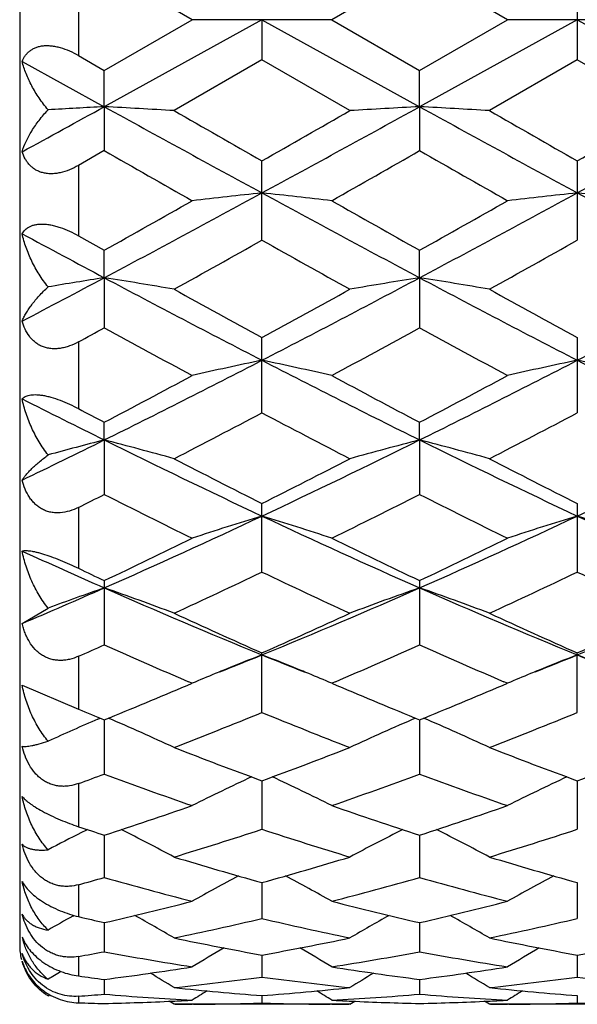
# Model space of a CAD drawing. Units: inches. Extents: x 0 to 11, y 0 to 8.5.
# Drawn here: x 7.8 to 7.9, y 5.6 to 5.8 of the extents above; entities that cross this region are included whole.
import ezdxf

# ---------------------------------------------------------------- set-up
doc = ezdxf.new("R2010")
doc.units = ezdxf.units.IN
doc.header["$LTSCALE"] = 0.605
doc.header["$MEASUREMENT"] = 0
doc.layers.get('0').update_dxf_attribs({"linetype": 'CONTINUOUS'})

msp = doc.modelspace()

# ---------------------------------------------------------------- linework, layer by layer
at = {"color": 7, "linetype": 'CONTINUOUS'}
for p, q in [((7.7810890875, 5.933571241), (7.7810890875, 5.618571241)), ((7.8104197946, 5.7760273896), (7.7954797774, 5.7846494519)), ((7.8491028315, 5.7846504479), (7.8341609782, 5.776027389)), ((7.8640439619, 5.7760273896), (7.8491028315, 5.7846504479)), ((7.8759143233, 5.7828789769), (7.8759143233, 5.7691758765)), ((7.7910890875, 5.7821171864), (7.7910890875, 5.7699376508)), ((7.7954797792, 5.7674054426), (7.8104197946, 5.7760273896)), ((7.8222911824, 5.7760292619), (7.795480046, 5.7612319061)), ((7.8341609766, 5.7760273896), (7.8104197946, 5.7760273896)), ((7.8222911824, 5.7760292619), (7.822291496, 5.7691758177)), ((7.8222911824, 5.7760292619), (7.8491030119, 5.7612318116)), ((7.8341609782, 5.776027389), (7.849102832, 5.7674044467)), ((7.849102832, 5.7674044467), (7.8640439619, 5.7760273896)), ((7.8759142759, 5.7760292618), (7.8491030119, 5.7612318116)), ((7.8877843438, 5.7760273896), (7.8640439619, 5.7760273896)), ((7.8759142759, 5.7760292618), (7.9027255058, 5.7612318)), ((7.7815035778, 5.7689377833), (7.795480046, 5.7612319061)), ((7.7910890875, 5.7699376508), (7.7954797792, 5.7674054426)), ((7.8222914976, 5.7691758168), (7.8073514613, 5.7605700585)), ((7.8372337781, 5.7605700586), (7.8222914976, 5.7691758168)), ((7.8759143233, 5.7691758762), (7.8609730064, 5.7605700592)), ((7.8908559127, 5.7605700586), (7.8759143233, 5.7691758762)), ((7.795480046, 5.7612319061), (7.7954797792, 5.7674054426)), ((7.8491030119, 5.7612318116), (7.849102832, 5.7674044467)), ((7.795480046, 5.7612319061), (7.7954797792, 5.7537606221)), ((7.8491030119, 5.7612318116), (7.849102832, 5.7537616107)), ((7.7954797774, 5.753760623), (7.7910890875, 5.7512511528)), ((7.7910890875, 5.7512511528), (7.7910890875, 5.7392796518)), ((7.822291496, 5.7385362446), (7.822291496, 5.7520054033)), ((7.8759143233, 5.7520053437), (7.8759143233, 5.7385363016)), ((7.7910890875, 5.7392796518), (7.7954797792, 5.736811153)), ((7.795480046, 5.7321423401), (7.7954797792, 5.736811153)), ((7.8491030119, 5.7321420601), (7.849102832, 5.7368101835)), ((7.795480046, 5.7321423401), (7.7954797792, 5.7236318067)), ((7.8491030119, 5.7321420601), (7.849102832, 5.7236327541)), ((7.7910890875, 5.7212306184), (7.7910890875, 5.7098749627)), ((7.822291496, 5.7091753056), (7.822291496, 5.7219515752)), ((7.8759143233, 5.7219515182), (7.8759143233, 5.709175359)), ((7.795480046, 5.7045492173), (7.7954797792, 5.707554263)), ((7.8491030119, 5.7045487614), (7.849102832, 5.707553353)), ((7.795480046, 5.7045492173), (7.7954797792, 5.6952893471)), ((7.8491030119, 5.7045487614), (7.849102832, 5.695290221)), ((7.822291496, 5.6820931848), (7.822291496, 5.69374134)), ((7.8759143233, 5.6937412876), (7.8759143233, 5.6820932326)), ((7.7910890875, 5.6930782364), (7.7910890875, 5.6827252579)), ((7.7954797792, 5.6806314122), (7.7954797792, 5.6696987324)), ((7.849102832, 5.6806305926), (7.849102832, 5.669699503)), ((7.7815035778, 5.6733436591), (7.7859189116, 5.6759489134)), ((7.7910890875, 5.6677530212), (7.7910890875, 5.6587553951)), ((7.822291496, 5.6582124377), (7.822291496, 5.6683356829)), ((7.8759143233, 5.6582124785), (7.8759143233, 5.6683356368)), ((7.8104197946, 5.6631795723), (7.8098177958, 5.6634365674)), ((7.8347665332, 5.6634385467), (7.8341609782, 5.6631795719)), ((7.8640439619, 5.6631795723), (7.8634394553, 5.6634376622)), ((7.7815035778, 5.662865946), (7.7910890875, 5.6587553951)), ((7.809549152, 5.662808752), (7.8104197946, 5.6631795723)), ((7.8341609782, 5.6631795719), (7.8350368459, 5.6628064807)), ((7.8631696352, 5.6628071509), (7.8640439619, 5.6631795723)), ((7.7944010294, 5.6570673505), (7.7947972555, 5.6572373566)), ((7.7954800298, 5.6569598326), (7.7954797792, 5.64773171)), ((7.8491030011, 5.6569590906), (7.849102832, 5.6477323511)), ((7.7910890875, 5.6461176792), (7.7910890875, 5.6387819109)), ((7.8222912311, 5.6466001156), (7.822291496, 5.638346565)), ((7.8759142834, 5.6465999946), (7.8759143233, 5.6383465973)), ((7.795479978, 5.6373456194), (7.7954797792, 5.6301365892)), ((7.8491029665, 5.6373450396), (7.849102832, 5.6301370789)), ((7.7910890875, 5.6289092209), (7.7910890875, 5.6234852042)), ((7.822291293, 5.6292748923), (7.822291496, 5.6231723)), ((7.8759142928, 5.6292748151), (7.8759143233, 5.6231723226)), ((7.7901266373, 5.6235877463), (7.790307044, 5.6236885917)), ((7.7954799227, 5.6224571787), (7.7954797792, 5.6175127499)), ((7.8491029292, 5.6224567704), (7.849102832, 5.6175130716)), ((7.7910890875, 5.6167138545), (7.7910890875, 5.6133863592)), ((7.8222913621, 5.6169503085), (7.822291496, 5.6132065558)), ((7.8759143033, 5.616950269), (7.8759143233, 5.6132065681)), ((7.795479859, 5.6128015233), (7.7954797792, 5.6102902247)), ((7.8491028861, 5.6128012973), (7.849102832, 5.6102903674)), ((7.7859189116, 5.6100115161), (7.7858425989, 5.6100580538)), ((7.7859189116, 5.6100115161), (7.7862159872, 5.6101950699)), ((7.7910890875, 5.6099470168), (7.7910890875, 5.6088293943)), ((7.8222914455, 5.6100460726), (7.822291496, 5.6087888168)), ((7.8759143158, 5.6100460612), (7.8759143233, 5.6087888182)), ((7.8073514618, 5.6085712631), (7.8065271571, 5.6090873475)), ((7.8070997231, 5.6091129697), (7.8074764729, 5.6091310694)), ((7.8372337781, 5.608571264), (7.8073514613, 5.608571264)), ((7.810671492, 5.6085812281), (7.8104230419, 5.6085797231)), ((7.8341577314, 5.6085800919), (7.8339134175, 5.6085812286)), ((7.8371087526, 5.6091303652), (7.8374811287, 5.6091129499)), ((7.8372337781, 5.608571264), (7.8380573886, 5.6090877591)), ((7.8609730075, 5.6085712622), (7.8601488627, 5.6090872232)), ((7.8607238443, 5.6091129547), (7.8610980311, 5.6091309325)), ((7.8908559127, 5.608571264), (7.8609730064, 5.608571264)), ((7.8642932836, 5.6085812282), (7.864047208, 5.6085797371))]:
    msp.add_line(p, q, dxfattribs=at)
for centre, radius, start, end in [((4.4535881955, 11.8330680036), 6.9307600402, 298.6962448313, 298.8280479141), ((7.9266688468, 3.3014160524), 2.4633117009, 93.0528505082, 93.2755788967), ((7.6656151061, 3.325074691), 2.4396161336, 86.6693651868, 86.9486054106), ((10.6691209168, 10.9810450015), 5.9585451752, 241.1660895932, 241.4599709707), ((11.2407101457, 11.7323480176), 6.8884021259, 240.104080802, 240.2473190646), ((4.9887103594, 10.9570009374), 5.9310928955, 298.5385669023, 298.8338139588), ((4.7297561273, 11.1646982624), 6.2338606813, 299.7414340697, 299.899729959), ((7.979193344, 3.3211508573), 2.4435463077, 93.0517745673, 93.330514454), ((7.7191633272, 3.3236902749), 2.4410024712, 86.6695349108, 86.9485831352), ((10.7260316515, 10.9871059807), 5.9654404053, 241.1665019363, 241.4600443422), ((11.2767867818, 11.7022101705), 6.8535298175, 240.1056588492, 240.2496354905), ((5.030397663, 10.9786953297), 5.9558536684, 298.5397312418, 298.8337458037), ((4.7274031682, 11.2620619279), 6.3461678243, 299.744155362, 299.8996447532), ((10.0956178945, 9.7718262927), 4.6298474147, 240.2110587652, 240.4238708266), ((5.3310829789, 10.1541129672), 5.0698635122, 299.5851859414, 299.7795514765), ((10.1781512379, 9.8223776043), 4.6880809055, 240.2113472482, 240.4215336407), ((6.1602055767, 8.8049965188), 3.4808842833, 298.0204764371, 298.5215635771), ((7.9534449654, 4.5093759473), 1.2441175868, 96.0513144725, 96.6013834245), ((7.6910374403, 4.5086472036), 1.2448528076, 83.397975151, 83.9476463255), ((9.4755964478, 8.7886887091), 3.4623631113, 241.47724377, 241.9810236823), ((6.2183389497, 8.7965683124), 3.4713253496, 298.0201072911, 298.5225781882), ((8.0070962382, 4.5092227788), 1.2442728559, 96.0518613862, 96.6018124646), ((7.7447322753, 4.5092488839), 1.2442469003, 83.3980588372, 83.9480101273), ((9.5328798096, 8.7954233426), 3.470028167, 241.4772410489, 241.9798995553), ((6.0319956911, 8.878150662), 3.6024838709, 299.3089678431, 299.581828782), ((9.6404878484, 8.9276024102), 3.6592643128, 240.4204723914, 240.6891318906), ((6.104923407, 8.8438290987), 3.5631065667, 299.3084380957, 299.5843378052), ((9.2526496688, 8.4727108457), 3.1038780653, 241.7076709465, 242.0002689242), ((6.3196140877, 8.4086077348), 3.0638735561, 299.0500869303, 299.3701764572), ((9.295455219, 8.3562129122), 3.0037380866, 240.6302664539, 240.9568016215), ((6.3719450849, 8.4111282114), 3.0667036031, 299.0482992054, 299.368114747), ((6.5790870513, 8.0201884259), 2.591286709, 297.6470079487, 297.9964333947), ((7.9299411908, 4.8805191928), 0.8621727115, 98.9722545654, 99.6160963801), ((7.6622692761, 4.8880594025), 0.8545297624, 80.2249636102, 81.0317102859), ((8.9407913497, 7.8860181505), 2.4394505507, 241.9984400785, 242.7093229537), ((6.7094884461, 7.8752402757), 2.4272600439, 297.2878078072, 298.0022724454), ((7.9825283186, 4.8868003992), 0.8558065412, 98.9693404458, 99.7747363177), ((7.7158157028, 4.8875802688), 0.8550146935, 80.2254540681, 81.0316462237), ((8.9937276585, 7.8847552735), 2.4380133774, 241.9987570998, 242.7100589955), ((6.7594725556, 7.8821390598), 2.4350594559, 297.2894827391, 298.0016464294), ((9.049882909, 7.9676840785), 2.5593544407, 240.955663422, 241.3375296655), ((6.6424344105, 7.8813732172), 2.4607243995, 298.6511523258, 299.0483703136), ((9.1012037761, 7.9636835171), 2.5547400255, 240.9572139685, 241.3397957571), ((6.6769363631, 7.7637269534), 2.3266128969, 298.6118392885, 298.7350786089), ((8.8305721652, 7.6105186122), 2.152151961, 241.2520810865, 241.7047620889), ((6.7696176563, 7.6922175225), 2.2451312277, 298.3044369833, 298.7384234025), ((8.890075248, 7.6212578596), 2.1643947443, 241.2523293569, 241.7024876443), ((6.9662281213, 7.3787843605), 1.8683474167, 296.349303829, 297.2705441123), ((7.9583035485, 5.0650657522), 0.6670464049, 101.7652544243, 102.8088635805), ((7.6861678585, 5.0646472986), 0.6674786923, 77.1899456954, 78.2327452749), ((8.6743256491, 7.3707986811), 1.8594034516, 242.7270477102, 243.6527447705), ((7.0214813028, 7.3755143071), 1.8646939557, 296.3490070769, 297.2720617299), ((8.0119564964, 5.0649818167), 0.6671346324, 101.7662952608, 102.8096756819), ((7.7398655105, 5.0649656948), 0.6671517502, 77.1901038158, 78.2334368107), ((8.7299181168, 7.3746562258), 1.8637346228, 242.727576842, 243.6511064725), ((6.9163517049, 7.375892949), 1.8857943001, 297.7869078708, 298.3012162949), ((8.7368789459, 7.3921434395), 1.9042032948, 241.7014476523, 242.2108456237), ((6.9749755852, 7.3664400067), 1.8751008969, 297.7863646244, 298.3036492179), ((8.5699179315, 7.2696631375), 1.7462346983, 243.1604270589, 243.6732207042), ((8.6426750398, 7.3157352115), 1.8176869292, 242.0630410772, 242.2195841513), ((7.0179566104, 7.228442835), 1.7190487025, 297.3357854064, 297.8977653876), ((8.6166027542, 7.2095068486), 1.6976233728, 242.1021894965, 242.6713292744), ((7.0711826434, 7.2293202258), 1.7200097367, 297.3340680117, 297.8957726189), ((7.102554008, 7.1050825806), 1.5625748608, 295.753921758, 296.3243034388), ((7.9360390491, 5.157802314), 0.564525473, 104.4175236882, 105.4217869353), ((7.6560476692, 5.1619655539), 0.5602128341, 74.3308121942, 75.5880560977), ((8.4624631187, 7.0523829184), 1.5038357973, 243.6712350231, 244.8054824079), ((7.1854878254, 7.0454855512), 1.4961606164, 295.1902300595, 296.3303125498), ((7.9887561656, 5.161169854), 0.5610380026, 104.4135676514, 105.6687350253), ((7.7095910341, 5.1616591951), 0.5605289227, 74.3315754237, 75.5879580333), ((8.5153693527, 7.0509464682), 1.5022308817, 243.6714443021, 244.8069011221), ((7.2371817246, 7.0494532695), 1.5005721608, 295.1924044357, 296.3291143285), ((8.5126964428, 7.0661996285), 1.5363270303, 242.6702288047, 243.295657411), ((7.1490438719, 7.0327542618), 1.4987387925, 296.6929741975, 297.3341652009), ((8.5655713671, 7.0648418928), 1.5347780646, 242.6717194634, 243.2978228273), ((7.1436360347, 6.9842154249), 1.4443789998, 296.6319122232, 296.826921204), ((8.4143769278, 6.9183749082), 1.3707559844, 243.1599982317, 243.8577349503), ((7.2130745656, 6.9527534529), 1.4091649058, 296.1516071051, 296.8304083994), ((8.47014521, 6.9226258454), 1.3755167639, 243.1601974166, 243.8555769132), ((7.2893326008, 6.8256213013), 1.2530066636, 293.8251156932, 295.1724250443), ((7.9656685791, 5.2191700202), 0.493717468, 106.8821285834, 108.3275316763), ((7.6787930548, 5.2188551126), 0.4940538656, 71.6708364474, 73.1150791229), ((8.3528861068, 6.8204054634), 1.2472807998, 244.8239303902, 246.1774658056), ((7.3437892632, 6.823744086), 1.2509532147, 293.8249047385, 295.1744419232), ((8.0193240899, 5.2191061233), 0.4937879797, 106.8835764845, 108.3286527141), ((7.7324949864, 5.2190863001), 0.4938097004, 71.671054071, 73.1160394963), ((8.4077468183, 6.8230938663), 1.2502403453, 244.8250128576, 246.1753195737), ((7.2599952078, 6.8089939372), 1.2489778677, 295.3875122314, 296.1485544894), ((8.3888707954, 6.8178794406), 1.2588424828, 243.8545944803, 244.6097644883), ((7.3155776946, 6.8048918782), 1.2444326059, 295.3869666001, 296.1508512048), ((8.27682848, 6.7707153445), 1.1927622831, 245.4633354794, 246.1992216691), ((8.3171279839, 6.7801525484), 1.2169895556, 244.3898168789, 244.6188325109), ((7.3179960591, 6.7370455499), 1.169289693, 294.7403359697, 295.5490466235), ((8.3217152891, 6.726821829), 1.1579646228, 244.4502585353, 245.2669791565), ((7.3714466924, 6.7374944779), 1.1697689432, 294.7387365333, 295.547173646), ((8.373425699, 6.7226920641), 1.1534138452, 244.4474885028, 245.2674014936), ((7.3517594338, 6.6854829491), 1.0995935483, 293.005588054, 293.7991348178), ((7.9441386007, 5.2516463677), 0.4528422688, 109.1643440165, 110.4501617641), ((7.6477851598, 5.2542703446), 0.450047361, 69.2338588624, 70.8418772233), ((8.2270055985, 6.6576602573), 1.0692156498, 246.1971532316, 247.7582566371), ((7.4197609799, 6.6525988952), 1.0637041251, 292.2360394131, 293.8052534769), ((7.9970297985, 5.2536518584), 0.4507071157, 109.1601932156, 110.7655700464), ((7.701324488, 5.2540319225), 0.4502994443, 69.2348331525, 70.8417546469), ((8.2800651054, 6.6563863263), 1.0678232368, 246.1972408474, 247.7603746678), ((7.4722044944, 6.6553535021), 1.0667003172, 292.2386942807, 293.8034704583), ((8.2573160702, 6.6518448013), 1.0754239007, 245.2659608445, 246.1392924675), ((7.3952202472, 6.6343752513), 1.0562302303, 293.8494851798, 294.7387982945), ((8.3106321411, 6.6512439969), 1.0747504015, 245.2673506083, 246.1412928429), ((7.4476680438, 6.6369262267), 1.0590385294, 293.8518238592, 294.7387455617), ((7.3771371196, 6.6078026482), 1.0271560412, 293.7663501062, 294.0342382557), ((8.1985357567, 6.5730006791), 0.9891453514, 245.9534310864, 246.8597206722), ((7.4381703838, 6.5910425776), 1.0088302806, 293.149070556, 294.0375684095), ((8.2531178126, 6.5751576456), 0.9915051943, 245.9535946449, 246.8576457985), ((7.456191776, 6.5646954521), 0.9685516737, 291.7526790679, 292.2090142279), ((7.9763608038, 5.2714363768), 0.4254406961, 111.2317552869, 112.1969173246), ((7.6681229219, 5.2712496229), 0.4256504958, 67.8003876184, 68.7649720662), ((8.1878573483, 6.5632005225), 0.9669660963, 247.786756091, 248.2442181171), ((7.5098216749, 6.5645805097), 0.9684427438, 291.7545974304, 292.2112105292), ((8.0300024692, 5.2714232163), 0.4254596322, 111.2334477356, 112.1985717437), ((7.7218178466, 5.2714116226), 0.4254734216, 67.8010019729, 68.766083927), ((8.2419744382, 6.5644734391), 0.9683313558, 247.7881715328, 248.2449017793), ((7.974181462, 5.2767952683), 0.4196556117, 112.1978331872, 112.3914807319), ((7.670238373, 5.2764507465), 0.4200356247, 67.6060477095, 67.7994976121), ((8.0278428675, 5.2767331268), 0.4197273565, 112.1994789941, 112.393069348), ((7.9726290787, 5.280545901), 0.4155964128, 112.3905710459, 112.9734676665), ((7.6718313381, 5.2802986418), 0.4158710373, 67.0245619588, 67.606996987), ((8.0263051026, 5.2804481591), 0.4157066422, 112.3921690473, 112.974790049), ((7.4506094555, 6.5063649406), 0.9167468303, 292.0978362586, 293.0501286912), ((8.1960872917, 6.5114679288), 0.9222709332, 246.9533914662, 247.8997480637), ((7.5051181737, 6.5042058466), 0.9144138091, 292.0972947205, 293.0518465281), ((8.1341199954, 6.4912558937), 0.9004039559, 247.6059441876, 247.9078016667), ((7.9529054639, 5.2881039502), 0.401568981, 113.2480660699, 114.5719294756), ((7.6387494219, 5.28963181), 0.3998910495, 65.0630966659, 66.8189171052), ((7.4908318889, 6.4659682324), 0.8731179185, 291.2548179648, 292.3106136259), ((8.1511266492, 6.4595188697), 0.8661550429, 247.688039107, 248.7524602331), ((8.0060820764, 5.2890911492), 0.4004851339, 113.1833727303, 114.9362376097), ((7.6922858241, 5.2894301087), 0.4001098444, 65.0642186696, 66.8188519202), ((7.5443697464, 6.4662431176), 0.8734044432, 291.2533973688, 292.3089256859), ((8.1036262343, 6.4141737474), 0.8175075627, 248.7515840036, 249.8708657434), ((7.5449100521, 6.4038218869), 0.8064275386, 290.118522063, 291.253332212), ((8.1571170162, 6.4138861253), 0.8171921033, 248.752820494, 249.8726193804), ((7.5980080821, 6.4051706625), 0.8078745634, 290.1205669742, 291.2532994334), ((7.5210643718, 6.3874511202), 0.7889794788, 290.0137443049, 290.3534583938), ((8.0617242943, 6.3649474883), 0.7650389616, 249.6340897108, 250.8230994376), ((7.9833874434, 5.2978554993), 0.3854894554, 114.99178008, 116.6600633961), ((7.6610466967, 5.297595936), 0.3857872178, 63.3377718162, 65.0044884709), ((7.5789017395, 6.3759548513), 0.7767345992, 289.1857171493, 290.356966262), ((8.1157640332, 6.3660731452), 0.7662386643, 249.6341558298, 250.8213983991), ((8.0370535146, 5.2977944714), 0.3855627973, 114.993755592, 116.6615592077), ((7.5729288324, 6.3249919511), 0.722763054, 287.9337369452, 289.1830696995), ((8.0729988028, 6.3290087507), 0.726999379, 250.8206970683, 252.0629008732), ((7.6269448969, 6.3237975269), 0.7215061798, 287.9332362358, 289.1848434654), ((8.0146123101, 6.3146445825), 0.7118658455, 251.6997696363, 252.0715910176), ((7.6051966136, 6.2988416745), 0.6952582121, 286.903596808, 288.1949223831), ((8.0380173202, 6.294607922), 0.6908086583, 251.8033039995, 253.1031249416), ((7.6587760298, 6.299029071), 0.6954497614, 286.9024286529, 288.1934999665), ((7.961204844, 5.3016184465), 0.3765185755, 116.7732872672, 117.7454290925), ((7.962701261, 5.2986747498), 0.3798207742, 116.6039831479, 116.7747917597), ((7.6301977566, 5.3024434605), 0.3755829714, 61.8568155037, 63.4031436211), ((8.0146581549, 5.3019270127), 0.3761660305, 116.5988262255, 118.1424341538), ((7.683735127, 5.3022692413), 0.3757762959, 61.8580278788, 63.4033625371), ((7.9994376811, 6.2659497359), 0.6608597854, 253.1024618608, 254.4514918762), ((7.6470175347, 6.2596134841), 0.6542535672, 285.5392909983, 286.9021322469), ((8.0530076986, 6.2658205707), 0.6607212195, 253.1034816236, 254.4529020424), ((7.6200413664, 6.2492678947), 0.6435077366, 285.4148051019, 285.8207251965), ((7.9670453697, 6.235167615), 0.6288857546, 254.1685222891, 255.5785483558), ((7.9914322726, 5.3046803991), 0.3688832208, 117.9939818275, 119.3868650344), ((7.6529834764, 5.3044174306), 0.3691933314, 60.6108462763, 62.0022998169), ((7.6757289463, 6.2418550015), 0.6358123298, 284.4290234906, 285.8238591452), ((8.0208416012, 6.2357780721), 0.6295198294, 254.1685037359, 255.5772189423), ((8.0451069647, 5.30461148), 0.3689680647, 117.9960394847, 119.3884496832), ((7.6601909779, 6.2100733027), 0.6029890383, 282.9654593516, 284.426640192), ((7.985037452, 6.2127351227), 0.605728283, 255.5767585777, 257.0315091217), ((7.7139745642, 6.2093964178), 0.6022937798, 282.9650158929, 284.4279955117), ((7.9684320057, 5.3048129557), 0.3652535716, 119.2202877477, 119.9794088363), ((7.9292702952, 6.2037607081), 0.596501221, 256.6055985322, 257.038744954), ((7.6229608948, 5.3055367652), 0.3644109403, 59.6024923892, 60.8124257321), ((8.0219186091, 5.3050250235), 0.365001233, 119.1889966757, 120.3967028625), ((7.6765007189, 5.3053815581), 0.3645861622, 59.6037568453, 60.8129566725), ((7.6876513774, 6.1941090062), 0.5865975513, 281.7743768691, 283.2692403275), ((7.956330793, 6.1914842887), 0.5839050025, 256.7290267794, 258.2309988535), ((7.7412530361, 6.1942463889), 0.5867361012, 281.7735403809, 283.2681734189), ((7.7958033891, 5.6234857429), 0.0147100846, 193.5637955584, 195.9222325772), ((7.7881355877, 5.6225314811), 0.0070860349, 200.6216070778, 203.6516777456), ((7.7910890875, 5.618571241), 0.01, 180, 193.6363636364), ((7.9228525453, 6.1742063009), 0.5662567854, 258.2306151102, 259.7706352386), ((7.722452612, 6.1705796906), 0.5625595764, 280.2225776287, 281.7729442706), ((7.9764591819, 6.1741703308), 0.5662185304, 258.2313495623, 259.7716014771), ((7.7759986967, 6.1709435913), 0.5629313388, 280.223690964, 281.7729648204), ((7.6936860985, 6.1644995316), 0.5563780102, 280.0825110891, 280.5420890521), ((7.8958415203, 6.1564040127), 0.5481571586, 259.4502417785, 261.0348098024), ((7.9975871643, 5.3056111228), 0.3615497115, 120.1793646834, 121.1768171099), ((7.6468113806, 5.3053386422), 0.361877176, 58.8208318675, 59.8171660622), ((7.7480984369, 6.1601346745), 0.5519421073, 278.9705489053, 280.5444435699), ((7.949520606, 6.1566994081), 0.5484575034, 259.4501310972, 261.0339516402), ((8.051270468, 5.3055333023), 0.3616469065, 120.1813911607, 121.178450416), ((7.7271632703, 6.1424786089), 0.5340644668, 277.349303472, 278.9685488901), ((7.9176306675, 6.1439690509), 0.5355699181, 261.0337821812, 262.6486737868), ((7.7808346954, 6.1421294743), 0.5337122336, 277.3489446191, 278.9693805992), ((7.9732292016, 5.3047799807), 0.3605221731, 120.8961449993, 121.3022563001), ((7.8633485309, 6.1391943478), 0.530749911, 262.1751109756, 262.6532833201), ((7.6180755885, 5.3053152681), 0.3598863391, 58.2689691901, 59.0226288861), ((7.7519952989, 6.1342141548), 0.5257285196, 276.0441167739, 277.684146249), ((7.8924262955, 6.1329422485), 0.5244464535, 262.3147484011, 263.9590308229), ((8.0268186911, 5.3048056966), 0.3604822778, 120.977972016, 121.730211589), ((7.6716179806, 5.3051718076), 0.3600499848, 58.2702626035, 59.0234863541), ((7.8056096596, 6.1343199153), 0.5258344485, 276.0436818655, 277.6835196591), ((7.9460104513, 6.1325957595), 0.5240978917, 262.3138721051, 263.959173318), ((7.7908484306, 5.6181809022), 0.0095414373, 236.0664563207, 238.3549145629), ((7.7910890875, 5.618571241), 0.01, 237.2727272727, 238.3544494553), ((7.7533812942, 6.1206001918), 0.5120434971, 274.2231860719, 274.7159882816), ((7.8373476833, 6.1174486505), 0.5088836689, 265.2807113999, 266.9667423198), ((7.8616714242, 6.1246913119), 0.516149508, 263.9589624495, 265.624332877), ((8.000919406, 5.305134671), 0.3588777316, 121.5857440153, 122.0609009), ((7.7830563875, 6.1231919755), 0.5146434936, 274.3723266665, 276.0428200432), ((7.643460131, 5.3048413384), 0.3592331479, 57.9367330424, 58.4112936764), ((7.8071397402, 6.1188308426), 0.5102688646, 273.0355122594, 274.7171726823), ((7.8909783483, 6.1175191862), 0.5089544497, 265.2805094914, 266.9664320443), ((7.9152924587, 6.1247197173), 0.5161777018, 263.9593506465, 265.6247719273), ((8.0546099527, 5.3050482262), 0.3589862279, 121.5876171768, 122.0625558039), ((7.8072220409, 6.1123628394), 0.5037918246, 268.164900358, 268.6644424606), ((7.7837242333, 6.1127705307), 0.5041997148, 271.335986886, 272.6572747955), ((7.7836281126, 6.1149938584), 0.5064251086, 272.6991472174, 273.032565386), ((7.8075033434, 6.1110838601), 0.5025126191, 270.0000027901, 270.3329017683), ((7.8074970561, 6.1116045063), 0.5030332946, 270.3615724568, 271.6853383575), ((7.8370856554, 6.1116194528), 0.5030482263, 268.3147440094, 269.6386888677), ((7.8370819302, 6.1111656347), 0.5025943937, 269.6666396325, 269.999992644), ((7.8609406909, 6.1147039051), 0.5061349281, 266.9670511992, 267.3011652097), ((7.8608649279, 6.1130343879), 0.5044636932, 267.3431719933, 268.6639682096), ((7.8373516025, 6.1126767364), 0.5041058856, 271.3357448705, 272.6574001149), ((7.8372578334, 6.1148431005), 0.506274268, 272.6990271626, 273.0328403779), ((7.8611248892, 6.1111539857), 0.5025827447, 270.0000036493, 270.3331540429), ((7.8611185595, 6.1116873793), 0.5031161676, 270.3615457242, 271.6852113231), ((7.8907071237, 6.1115253961), 0.5029541673, 268.3145834549, 269.6386870691)]:
    msp.add_arc(centre, radius, start, end, dxfattribs=at)
for points, knots in [([(7.7815035778, 5.7689377833), (7.7815686473, 5.7691017483), (7.7817162742, 5.7694232327), (7.7819934063, 5.7698777145), (7.7823296914, 5.7702976615), (7.7827287281, 5.7706755676), (7.78319291, 5.7710032779), (7.7837230229, 5.7712717351), (7.784317093, 5.7714723353), (7.7849701413, 5.7715978265), (7.7856741266, 5.7716433443), (7.7864184061, 5.7716072738), (7.7871908746, 5.7714915653), (7.7882547982, 5.7712344332), (7.7895790041, 5.7707446962), (7.7905916761, 5.7702246079), (7.7910890875, 5.7699376508)], [0, 0, 0, 0, 0.0479834822, 0.0959944195, 0.1444460269, 0.1938916829, 0.2449939431, 0.2984604461, 0.3549554479, 0.4149939949, 0.4788293772, 0.5463903593, 0.6172995722, 0.6909735453, 0.8437993997, 1, 1, 1, 1]), ([(7.7859189116, 5.7607033458), (7.7853764013, 5.7613448651), (7.78438029, 5.7626587772), (7.7831289109, 5.7647256985), (7.7821538354, 5.766811714), (7.7816829928, 5.7682338234), (7.7815035778, 5.7689377833)], [0, 0, 0, 0, 0.2677015978, 0.5242081587, 0.7685249573, 1, 1, 1, 1]), ([(7.7815035778, 5.753560298), (7.7816859713, 5.7541563604), (7.7821669735, 5.7553717388), (7.7831447491, 5.7571611506), (7.7843983489, 5.7589699862), (7.7853829459, 5.7601294841), (7.7859189116, 5.7607033458)], [0, 0, 0, 0, 0.2210091977, 0.4616660829, 0.721595657, 1, 1, 1, 1]), ([(7.7910890875, 5.7512511527), (7.7905943051, 5.750968674), (7.7895846945, 5.7504683097), (7.7882545096, 5.7500387817), (7.7871889644, 5.7498578691), (7.7864146311, 5.7498112061), (7.785668359, 5.7498563695), (7.7849626791, 5.7499942167), (7.7843087322, 5.7502213373), (7.783714851, 5.7505305515), (7.7831859264, 5.7509122335), (7.7827235056, 5.7513557277), (7.782326226, 5.7518507239), (7.7818791281, 5.7525681254), (7.7816328082, 5.7531573586), (7.7815035778, 5.753560298)], [0, 0, 0, 0, 0.1476227533, 0.291073789, 0.3602729718, 0.4272099417, 0.491629034, 0.5534728009, 0.6129249248, 0.6703773247, 0.7263432279, 0.7813541653, 0.8358924825, 0.8903581349, 1, 1, 1, 1]), ([(7.7815035778, 5.7396195149), (7.7815691929, 5.7397400765), (7.7817191537, 5.7399752906), (7.781998277, 5.7402969238), (7.7823367546, 5.7405844754), (7.7827375842, 5.7408313876), (7.7832026582, 5.7410311446), (7.78373245, 5.7411768932), (7.7843251332, 5.7412625353), (7.7849761538, 5.7412832058), (7.7856779452, 5.741236072), (7.7864202363, 5.7411210274), (7.7871911073, 5.7409409154), (7.7882521172, 5.7406173757), (7.7895701774, 5.7400851688), (7.7905882604, 5.7395617126), (7.7910890875, 5.7392796518)], [0, 0, 0, 0, 0.0390689178, 0.0790853944, 0.1207791437, 0.1649896262, 0.2125852764, 0.2643646512, 0.3209398368, 0.3826378844, 0.4494189665, 0.5208571249, 0.5962080564, 0.6745527897, 0.8363950012, 1, 1, 1, 1]), ([(7.7859189116, 5.7305776423), (7.7853711839, 5.7312642987), (7.7843664579, 5.7326864459), (7.7831173547, 5.7349398622), (7.7821447853, 5.7372498351), (7.781681032, 5.7388309796), (7.7815035778, 5.7396195149)], [0, 0, 0, 0, 0.2598682311, 0.51387064, 0.7608703246, 1, 1, 1, 1]), ([(7.7815035778, 5.7247666117), (7.7815940533, 5.7249930459), (7.7818034499, 5.7254540241), (7.7821812542, 5.7261432093), (7.7826315828, 5.7268520627), (7.7831526199, 5.7275779412), (7.7837432003, 5.7283182566), (7.7846449826, 5.7293465538), (7.7853908769, 5.7300904262), (7.7859189116, 5.7305776423)], [0, 0, 0, 0, 0.0995074227, 0.2063358543, 0.320499261, 0.4420038932, 0.570798235, 0.7068037653, 1, 1, 1, 1]), ([(7.7910890875, 5.7212306184), (7.7905958741, 5.7209615852), (7.7898312679, 5.7206095402), (7.7887721099, 5.7202812023), (7.7879768997, 5.720118105), (7.7871855547, 5.7200453052), (7.7864095806, 5.7200696893), (7.7856619353, 5.7201949732), (7.7849556286, 5.7204205882), (7.784302021, 5.7207411589), (7.7837092887, 5.7211474008), (7.7831818816, 5.7216279828), (7.782566386, 5.722352881), (7.7819574243, 5.7233929746), (7.7816327439, 5.724300567), (7.7815035778, 5.7247666117)], [0, 0, 0, 0, 0.1390791029, 0.2072567897, 0.2741859876, 0.3396559989, 0.4035397253, 0.4658406917, 0.5267106204, 0.5864421701, 0.6454112891, 0.704002853, 0.7625466018, 0.8802804871, 1, 1, 1, 1]), ([(7.7815035778, 5.7115429789), (7.7815710355, 5.7116166681), (7.7817271387, 5.7117575023), (7.7820085693, 5.7119330566), (7.7823481461, 5.712076252), (7.7827486233, 5.7121825554), (7.7832122546, 5.7122476141), (7.7837399344, 5.7122667417), (7.7843303181, 5.7122359587), (7.7849791733, 5.7121524332), (7.7856791304, 5.7120152218), (7.7866908554, 5.7117562635), (7.787998718, 5.7113144349), (7.7895591682, 5.7106528253), (7.7905843417, 5.7101426262), (7.7910890875, 5.7098749627)], [0, 0, 0, 0, 0.0293753994, 0.06142189, 0.0971007834, 0.137332432, 0.1829189291, 0.234479491, 0.2923581381, 0.3565572216, 0.4266838732, 0.5019578202, 0.6634993207, 0.8320083509, 1, 1, 1, 1]), ([(7.7859189116, 5.7020016837), (7.7853671377, 5.702709104), (7.7843558546, 5.7041892498), (7.7831086482, 5.7065525168), (7.7821381188, 5.7090077588), (7.7816796117, 5.7106958713), (7.7815035778, 5.7115429789)], [0, 0, 0, 0, 0.2539917852, 0.5060642796, 0.7550552525, 1, 1, 1, 1]), ([(7.7815035778, 5.6977206238), (7.7815965758, 5.6978742721), (7.7818115608, 5.6981905041), (7.7821893238, 5.6986654456), (7.7826394478, 5.6991674218), (7.7831602275, 5.6996946393), (7.7837505523, 5.700245365), (7.7846618497, 5.7010366145), (7.7853999685, 5.701615976), (7.7859189116, 5.7020016837)], [0, 0, 0, 0, 0.0871766859, 0.1853213058, 0.2943806906, 0.4142823603, 0.5449131246, 0.6861531261, 1, 1, 1, 1]), ([(7.7910890875, 5.6930782364), (7.7905961646, 5.6928310635), (7.7895831724, 5.6924162031), (7.7882445673, 5.6921533975), (7.7871812514, 5.6921419064), (7.786404211, 5.6922369285), (7.7856561408, 5.6924382422), (7.7849501922, 5.6927436742), (7.7842976028, 5.6931461059), (7.7837061707, 5.6936347608), (7.7831799785, 5.6941972313), (7.7825644571, 5.6950316853), (7.7819575832, 5.6962015064), (7.7816329705, 5.6972062481), (7.7815035778, 5.6977206238)], [0, 0, 0, 0, 0.1313339681, 0.2593254177, 0.3220669184, 0.3839657898, 0.4451800415, 0.5059404268, 0.5665184208, 0.6271758076, 0.6881242035, 0.7495012825, 0.8736730293, 1, 1, 1, 1]), ([(7.7815035778, 5.685664606), (7.7815759157, 5.6856870403), (7.7817413378, 5.6857216887), (7.782020658, 5.6857442234), (7.7823575903, 5.6857393011), (7.7827553949, 5.6857036495), (7.7832166774, 5.6856342026), (7.7837423664, 5.6855280778), (7.7843311431, 5.6853833419), (7.7852313409, 5.6851274496), (7.7864567004, 5.6847151373), (7.7879874677, 5.6841205889), (7.789547233, 5.6834492276), (7.7905802714, 5.6829691502), (7.7910890875, 5.6827252579)], [0, 0, 0, 0, 0.0224104116, 0.0497840247, 0.0827842224, 0.121994779, 0.1678816895, 0.2207465686, 0.2806291767, 0.3472414638, 0.4976179262, 0.6629718076, 0.8330395316, 1, 1, 1, 1]), ([(7.7859189116, 5.6759489134), (7.785364201, 5.6766516473), (7.7843478998, 5.6781370662), (7.7831019822, 5.6805301925), (7.7821329611, 5.6830474865), (7.7816785081, 5.6847870085), (7.7815035778, 5.685664606)], [0, 0, 0, 0, 0.2495721478, 0.5000975769, 0.7505463209, 1, 1, 1, 1]), ([(7.7910890875, 5.6677530212), (7.7905950019, 5.6675354579), (7.7898255912, 5.6672713771), (7.7887674013, 5.6670870439), (7.7879700299, 5.6670421766), (7.7871767278, 5.6670983236), (7.7863995139, 5.6672608298), (7.7856518385, 5.6675310145), (7.7849468195, 5.6679052482), (7.7842953296, 5.6683752362), (7.7835052907, 5.6691163301), (7.7828487578, 5.6699993004), (7.782324808, 5.6709668617), (7.7819911225, 5.671733163), (7.781715667, 5.672527333), (7.7815686676, 5.6730698206), (7.7815035778, 5.6733436591)], [0, 0, 0, 0, 0.124801223, 0.186548634, 0.2478949537, 0.3089486406, 0.3698713779, 0.4308614443, 0.492114151, 0.5537926466, 0.6160037831, 0.7419650377, 0.8058375385, 0.8701813057, 0.9349327444, 1, 1, 1, 1]), ([(7.7859189116, 5.6533068224), (7.7853624401, 5.6539792939), (7.7843424063, 5.6554166446), (7.7830969566, 5.6577589222), (7.7821288515, 5.6602532337), (7.7816776048, 5.6619870053), (7.7815035778, 5.662865946)], [0, 0, 0, 0, 0.2463863073, 0.4956434916, 0.747079894, 1, 1, 1, 1]), ([(7.7815035778, 5.6524661219), (7.7816024593, 5.6524476433), (7.7818286589, 5.652429319), (7.7822050353, 5.6524412942), (7.7826539276, 5.6524905665), (7.7831736265, 5.6525775376), (7.7837631438, 5.6527026567), (7.7846906062, 5.6529333811), (7.7854147205, 5.6531478043), (7.7859189116, 5.6533068224)], [0, 0, 0, 0, 0.0667331271, 0.1498434939, 0.2495910041, 0.3660616597, 0.4992805394, 0.6492806838, 1, 1, 1, 1]), ([(7.7910890875, 5.6461176791), (7.7905923311, 5.6459367472), (7.7898189424, 5.6457318014), (7.7887638285, 5.6456305991), (7.7879660884, 5.645648558), (7.787172835, 5.645767552), (7.7863961467, 5.6459917002), (7.7856493885, 5.646321018), (7.7849454274, 5.646750743), (7.7842948855, 5.6472717706), (7.7835060275, 5.6480744859), (7.7826848221, 5.649243431), (7.7819617646, 5.6508034563), (7.7816338873, 5.6519063702), (7.7815035778, 5.6524661219)], [0, 0, 0, 0, 0.1199316426, 0.1799119622, 0.2400400901, 0.3004727565, 0.3613718045, 0.4228753313, 0.485061536, 0.547940453, 0.6114604924, 0.7398688158, 0.8696244205, 1, 1, 1, 1]), ([(7.7815035778, 5.6439236379), (7.7815736277, 5.6438354424), (7.7817335713, 5.6436533746), (7.7820123239, 5.6433807234), (7.7823489677, 5.6430902907), (7.782746721, 5.6427820613), (7.7832080034, 5.6424564801), (7.7839422853, 5.6419798127), (7.7850072805, 5.6413653451), (7.7864269967, 5.6406442641), (7.7879614065, 5.6399519548), (7.7895249686, 5.6393243618), (7.7905735314, 5.6389524145), (7.7910890875, 5.6387819109)], [0, 0, 0, 0, 0.0307894714, 0.0661544039, 0.106519308, 0.1522642268, 0.2036622194, 0.2608213186, 0.3915311411, 0.5395466054, 0.6959577293, 0.8515554119, 1, 1, 1, 1]), ([(7.7859189116, 5.634846716), (7.7853621021, 5.6354641614), (7.7843396475, 5.6368012288), (7.7830935206, 5.6390138841), (7.7821255899, 5.6414012046), (7.7816768417, 5.6430725122), (7.7815035778, 5.6439236379)], [0, 0, 0, 0, 0.2444616232, 0.4926900625, 0.7446145773, 1, 1, 1, 1]), ([(7.7815035778, 5.6357992079), (7.7815936896, 5.6356989381), (7.7818060276, 5.6355104441), (7.7821881232, 5.6352811085), (7.7826417502, 5.6350950189), (7.7831651205, 5.6349526023), (7.7837573703, 5.6348545769), (7.7844180072, 5.6348021851), (7.7851467354, 5.6347970806), (7.7856542537, 5.6348251346), (7.7859189116, 5.634846716)], [0, 0, 0, 0, 0.0869108504, 0.1815613656, 0.2860699583, 0.4020066406, 0.5305258156, 0.6725275468, 0.8288130984, 1, 1, 1, 1]), ([(7.7910890875, 5.6289092208), (7.7905883218, 5.6287711543), (7.7898107773, 5.6286332767), (7.7887601714, 5.6286182111), (7.7879626927, 5.6286983442), (7.7871701179, 5.6288758552), (7.7863944228, 5.6291535439), (7.7856487656, 5.6295302597), (7.7849457661, 5.6300004237), (7.7842958821, 5.6305545561), (7.7835093181, 5.6313897767), (7.7826899184, 5.6325792052), (7.7819651113, 5.6341447513), (7.7816345539, 5.6352441715), (7.7815035778, 5.6357992079)], [0, 0, 0, 0, 0.1169425726, 0.1762087969, 0.2361679616, 0.2969433931, 0.3586108754, 0.4211731279, 0.4845418213, 0.5485577669, 0.6130247757, 0.7423998013, 0.8716141115, 1, 1, 1, 1]), ([(7.7815035778, 5.629482954), (7.7816452734, 5.6292006234), (7.7820156914, 5.6286133113), (7.7827610244, 5.6277563386), (7.783753653, 5.6268750008), (7.7849852199, 5.6260039377), (7.7864098218, 5.6251900929), (7.7879492259, 5.6244799756), (7.7895173278, 5.6239047381), (7.7905719712, 5.6236083432), (7.7910890875, 5.6234852042)], [0, 0, 0, 0, 0.0817323022, 0.1786561321, 0.2929854143, 0.4243485482, 0.568267042, 0.7168910992, 0.8624631205, 1, 1, 1, 1]), ([(7.7859189116, 5.6211974401), (7.7853636865, 5.6217368782), (7.7843406143, 5.622924099), (7.7833041547, 5.6245916354), (7.7826142093, 5.6260181614), (7.7820132882, 5.6275154927), (7.7816761986, 5.6286877452), (7.7815035778, 5.629482954)], [0, 0, 0, 0, 0.2441017185, 0.491536068, 0.6168971985, 0.7434098522, 1, 1, 1, 1]), ([(7.7815035778, 5.6239106777), (7.7815908603, 5.6237360539), (7.7817937259, 5.6233970999), (7.7821734356, 5.6229336642), (7.7826265309, 5.6225157387), (7.7831506905, 5.6221453323), (7.7837445222, 5.6218243347), (7.7846571238, 5.6214533569), (7.7854023971, 5.6212775416), (7.7859189116, 5.6211974401)], [0, 0, 0, 0, 0.1088567481, 0.2192994354, 0.3329932476, 0.4515145686, 0.5762736552, 0.7085465798, 1, 1, 1, 1]), ([(7.7910890875, 5.6167138545), (7.7905834638, 5.6166239531), (7.7898024602, 5.6165586655), (7.7887570541, 5.6166293479), (7.7879603613, 5.6167686678), (7.787168855, 5.6169982466), (7.7863943532, 5.6173195587), (7.7856497443, 5.6177305166), (7.784712651, 5.6183901111), (7.7836793443, 5.6193952818), (7.7826974017, 5.6207991433), (7.7819695102, 5.6223182926), (7.7816354124, 5.6233786624), (7.7815035778, 5.6239106777)], [0, 0, 0, 0, 0.1161330028, 0.175796337, 0.2366300482, 0.2986527586, 0.3617888477, 0.4258567349, 0.4905760081, 0.6204950034, 0.7494303923, 0.8760534497, 1, 1, 1, 1]), ([(7.7816447707, 5.6196887383), (7.7817995496, 5.6193350748), (7.782186713, 5.6186131961), (7.7829601854, 5.6175722533), (7.7839654342, 5.6165534911), (7.7851886609, 5.6156050706), (7.7865825389, 5.6147803581), (7.7885275212, 5.6139218037), (7.7900709209, 5.6135262788), (7.7910890875, 5.6133863592)], [0, 0, 0, 0, 0.0980913198, 0.2072232264, 0.3284540493, 0.4606016768, 0.5994407317, 0.7388627403, 1, 1, 1, 1]), ([(7.7859189116, 5.6128239589), (7.7854054166, 5.6132353391), (7.7844491894, 5.6141529142), (7.7832550725, 5.6157482644), (7.7823047274, 5.6175242102), (7.7818442382, 5.6187962976), (7.7816576579, 5.6194502903)], [0, 0, 0, 0, 0.2468740355, 0.4943764303, 0.7448233927, 1, 1, 1, 1]), ([(7.7815035778, 5.6172055154), (7.7815902289, 5.6169611189), (7.7817901408, 5.6164831144), (7.7821675626, 5.6158049595), (7.7826185586, 5.6151722999), (7.7833211793, 5.6143866308), (7.7843936776, 5.613527012), (7.785388197, 5.6130290395), (7.7859189116, 5.6128239589)], [0, 0, 0, 0, 0.121284448, 0.2417493732, 0.3622992346, 0.4839148896, 0.7338786922, 1, 1, 1, 1]), ([(7.7910890875, 5.6099470167), (7.7905785662, 5.6099093208), (7.7895223307, 5.6099224268), (7.7879316731, 5.6102329233), (7.7863687844, 5.6108604612), (7.7849279168, 5.6117919669), (7.7836923974, 5.6129682046), (7.7827071048, 5.614305559), (7.7819755693, 5.6157269546), (7.7816365658, 5.6167140203), (7.7815035778, 5.6172055154)], [0, 0, 0, 0, 0.1177321464, 0.2415065563, 0.3706837682, 0.502664075, 0.6337032897, 0.7608476187, 0.8828984715, 1, 1, 1, 1]), ([(7.7815035778, 5.6159040468), (7.7816382077, 5.615468766), (7.7819839794, 5.6145863864), (7.7827201603, 5.613310083), (7.783708803, 5.6120841685), (7.7847297857, 5.6111664702), (7.7856556151, 5.6105167533), (7.7866418338, 5.6099374736), (7.7879332966, 5.609373895), (7.7895153466, 5.6089592002), (7.7905745951, 5.6088458779), (7.7910890875, 5.6088293943)], [0, 0, 0, 0, 0.1077769754, 0.2232494261, 0.3472264301, 0.4787796757, 0.546453238, 0.6145253433, 0.7490796092, 0.8782357678, 1, 1, 1, 1]), ([(7.7855221051, 5.610264509), (7.7850310694, 5.6105948878), (7.7841153128, 5.6113436182), (7.7829720059, 5.6126925166), (7.7820801039, 5.6142217243), (7.7816651422, 5.6153320446), (7.7815035778, 5.6159040468)], [0, 0, 0, 0, 0.2514496534, 0.4991745056, 0.7474674667, 1, 1, 1, 1])]:
    msp.add_open_spline(points, degree=3, knots=knots, dxfattribs=at)

doc.saveas('drawing.dxf')
